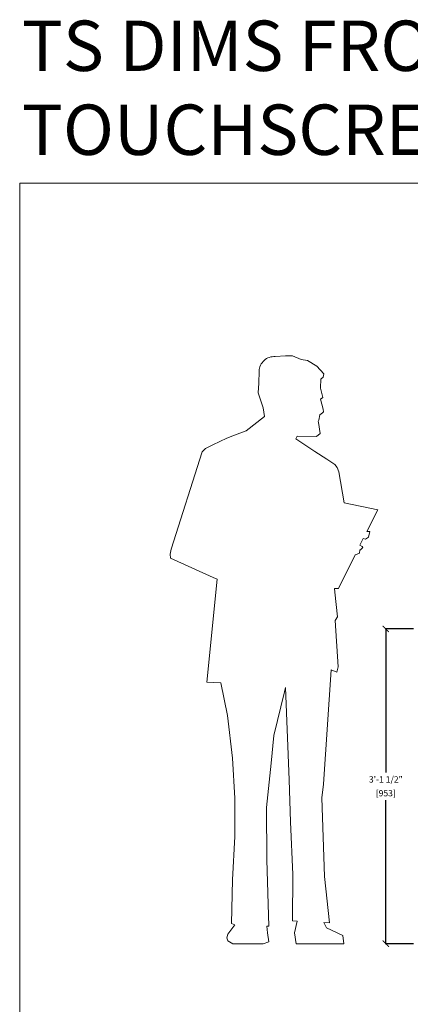
# Model space of a CAD drawing. Units: inches. Extents: x -851 to 2067, y -319 to 462.
# Drawn here: x 469 to 515, y 284 to 401 of the extents above; entities that cross this region are included whole.
import ezdxf

# ---------------------------------------------------------------- set-up
doc = ezdxf.new("R2010")
doc.units = ezdxf.units.IN
doc.header["$MEASUREMENT"] = 0
doc.layers.get('0').update_dxf_attribs({"lineweight": 9})
doc.layers.get('DEFPOINTS').update_dxf_attribs({"color": 253, "lineweight": 9})
doc.layers.add('0 grey 2', color=252, linetype='Continuous', lineweight=9)
doc.layers.add('1 OSM dims', color=213, linetype='Continuous', lineweight=5)
doc.styles.add('ROMANS', font='romans')
doc.dimstyles.new('imp met 0', dxfattribs={"dimscale": 0.5, "dimtxt": 1.5, "dimasz": 1.5, "dimexe": 0.1875, "dimexo": 2.5, "dimgap": 0.5, "dimtad": 0, "dimtih": 1, "dimtoh": 1, "dimdec": 4, "dimzin": 1, "dimdsep": 46, "dimlunit": 4, "dimtxsty": 'ROMANS', "dimblk": 'ARCHTICK', "dimcen": 1, "dimadec": 0, "dimazin": 0, "dimtfac": 1, "dimtdec": 4, "dimtofl": 0, "dimtmove": 0, "dimatfit": 1, "dimfxl": 1, "dimfrac": 2, "dimtolj": 1, "dimtzin": 1, "dimarcsym": 0})

# ---------------------------------------------------------------- blocks, each defined once
blk = doc.blocks.new('_ArchTick')
at = {"color": 0, "linetype": 'ByBlock', "const_width": 0.15}
blk.add_lwpolyline([(-0.5, -0.5), (0.5, 0.5)], dxfattribs=at)
blk = doc.blocks.new('*D25')
at = {"layer": '1 OSM dims', "color": 0, "lineweight": -2}
for p, q in [((515.84, 328.38), (512.45, 328.38)), ((512.54, 328.38), (512.54, 311.27)), ((512.54, 290.88), (512.54, 307.99)), ((515.84, 290.88), (512.45, 290.88))]:
    blk.add_line(p, q, dxfattribs=at)
at = {"layer": 'DEFPOINTS', "color": 0}
for p in [(517.09, 328.38), (512.54, 290.88), (517.09, 290.88)]:
    blk.add_point(p, dxfattribs=at)
at = {"layer": '1 OSM dims', "color": 0, "lineweight": -2, "xscale": 0.75, "yscale": 0.75, "zscale": 0.75}
for p, rotation in [((512.54, 328.38), 90), ((512.54, 290.88), 270)]:
    blk.add_blockref('_ArchTick', p, dxfattribs=dict(at, rotation=rotation))
at = {"layer": '1 OSM dims', "color": 0, "char_height": 0.75, "attachment_point": 5, "style": 'ROMANS'}
for s, insert in [('\\A1;3\'-1 1/2"', (512.54, 310.45)), ('\\A1;[953]', (512.54, 308.81))]:
    blk.add_mtext(s, dxfattribs=dict(at, insert=insert))

msp = doc.modelspace()

# ---------------------------------------------------------------- linework, layer by layer
at = {"layer": '0 grey 2'}
msp.add_lwpolyline([(510.27243, 339.95772), (510.64532, 339.98593), (510.49475, 339.29112), (510.11129, 339.07774), (509.86092, 339.12932), (509.46533, 338.33773), (509.7369, 338.18692), (509.78605, 338.06114), (509.51929, 337.79395), (509.44933, 337.78924), (509.4171, 337.38819), (509.12119, 337.26383), (508.88999, 337.18644), (506.89834, 333.20107), (506.43962, 333.19868), (506.46554, 332.76545), (506.77131, 329.82792), (506.50282, 329.37304), (506.86033, 323.85864), (506.70327, 323.23983), (506.01432, 323.49053), (505.12356, 309.87783), (504.9348, 308.26876), (505.23324, 298.89291), (505.83904, 293.3719), (505.16218, 293.38982), (505.46218, 292.75899), (507.43585, 291.84598), (507.52752, 290.88088), (506.26262, 290.88088), (504.65888, 290.88088), (503.4015, 290.88088), (502.68872, 290.88088), (501.85247, 290.88088), (501.66184, 292.18913), (501.99859, 293.54982), (501.42963, 293.58984), (501.44764, 299.12536), (501.19851, 305.38667), (501.0183, 310.41109), (500.60114, 321.40603), (500.47541, 320.88634), (499.2159, 315.68055), (498.86774, 312.39057), (498.3394, 307.10075), (498.37198, 300.87034), (498.61213, 292.97568), (498.34922, 292.95289), (498.4472, 292.19153), (498.59942, 291.08937), (497.93781, 290.88088), (497.7184, 290.88088), (497.18964, 290.88088), (495.89945, 290.88088), (494.30323, 290.88088), (493.70945, 291.22741), (493.61013, 291.56473), (493.73802, 291.99916), (494.54289, 293.13046), (494.54289, 293.13046), (494.16444, 293.28212), (494.28599, 298.50562), (494.53965, 303.64892), (494.55346, 308.22775), (494.29036, 312.9905), (493.69537, 318.04184), (492.88483, 321.95772), (491.20182, 322.01787), (492.4508, 334.31731), (491.97229, 334.5024), (486.89725, 336.78421), (486.86972, 337.27721), (486.98129, 337.86554), (490.67148, 349.46692), (491.04666, 349.87546), (491.93281, 350.29427), (493.61798, 351.08165), (494.50537, 351.43879), (495.91349, 351.97824), (498.08313, 353.65669), (497.93838, 354.7202), (497.34745, 356.49745), (497.40356, 357.65313), (497.44996, 359.07302, -0.425634398), (499.37609, 360.80827), (500.57766, 360.88088), (501.42781, 360.89795), (502.45463, 360.45587), (503.22832, 360.33039), (504.32142, 359.66049), (505.17252, 358.75218), (505.07018, 358.36233), (504.82749, 358.15916), (504.80782, 358.16089), (504.75763, 357.02964), (505.04946, 355.95359), (504.78125, 355.73904), (505.08494, 354.55525), (505.10911, 354.22964), (505.00146, 354.10409), (504.66697, 353.86382), (504.57364, 353.24501), (504.48975, 353.07628), (504.53102, 352.95331), (504.72882, 351.66171), (504.28695, 351.28268), (501.97251, 351.32874), (501.82426, 351.03052), (504.07619, 349.48933), (505.5135, 348.57516), (506.4688, 347.96419), (506.76669, 347.61323), (506.96284, 347.06192), (507.59216, 343.37294), (511.57454, 342.55836), (510.275, 339.95791)], format="xyb", dxfattribs=at)
at = {"layer": 'DEFPOINTS'}
msp.add_lwpolyline([(468.9243, 381.48185), (799.53204, 381.48185), (799.53204, 216.51393), (468.9243, 216.51393)], close=True, dxfattribs=at)

# ---------------------------------------------------------------- texts
at = {"layer": 'DEFPOINTS', "insert": (469.17676, 400.82778), "char_height": 6, "width": 219.3815345, "attachment_point": 1, "style": 'ROMANS'}
msp.add_mtext('TS DIMS FROM FIELD MEASURE UPDATED FOR WIDE TOUCHSCREEN MAR 2012', dxfattribs=at)

# ---------------------------------------------------------------- dimensions: what is measured, and where the dimension line sits
at = {"layer": '1 OSM dims'}
dim = msp.add_linear_dim(base=(512.53949, 290.88088), p1=(517.08939, 328.38088), p2=(517.08939, 290.88088), angle=90, dimstyle='imp met 0', override={"dimpost": '\\X'}, dxfattribs=at)
dim.commit()
dim.dimension.update_dxf_attribs({"geometry": '*D25', "text_midpoint": (512.53949, 309.63088)})

doc.saveas('drawing.dxf')
